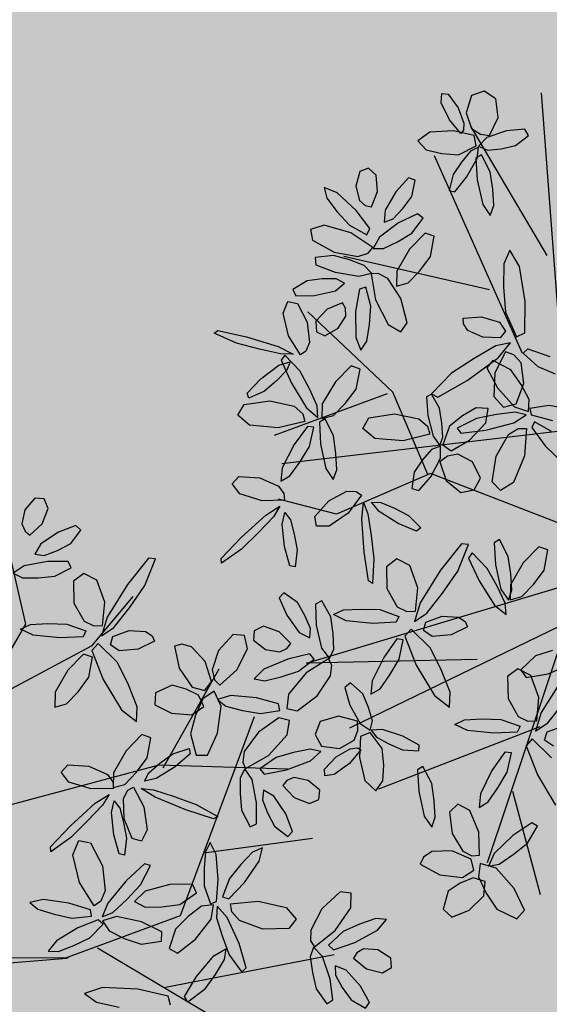
# Model space of a CAD drawing. Extents: x 546297 to 546939, y 6584766 to 6585275.
# Drawn here: x 546474 to 546477, y 6585001 to 6585006 of the extents above; entities that cross this region are included whole.
import ezdxf

# ---------------------------------------------------------------- set-up
doc = ezdxf.new("R2010")
doc.units = 0
doc.header["$MEASUREMENT"] = 0
for name, color, linetype in [('HOONED', 7, 'CONTINUOUS'), ('MURU', 53, 'CONTINUOUS'), ('PUUD', 77, 'CONTINUOUS')]:
    doc.layers.add(name, color=color, linetype=linetype)

# ---------------------------------------------------------------- blocks, each defined once
blk = doc.blocks.new('PUU')
at = {"layer": 'PUUD', "linetype": 'Continuous'}
for p, q in [((0.5944, 2.4502), (0.5433, 2.3907)), ((0.6421, 2.4463), (0.5944, 2.4502)), ((0.6627, 2.397), (0.6421, 2.4463)), ((0.5433, 2.3907), (0.528, 2.3179)), ((0.6313, 2.3182), (0.6627, 2.397)), ((0.528, 2.3179), (0.5436, 2.2813)), ((0.5436, 2.2813), (0.5691, 2.2608)), ((0.5691, 2.2608), (0.6313, 2.3182)), ((0.7154, 2.2758), (0.6244, 2.2154)), ((0.8051, 2.3107), (0.7154, 2.2758)), ((0.778, 2.2182), (0.8309, 2.2857)), ((0.8309, 2.2857), (0.8051, 2.3107)), ((0.6244, 2.2154), (0.5939, 2.1621)), ((0.6427, 2.1561), (0.7099, 2.1824)), ((0.7099, 2.1824), (0.778, 2.2182)), ((-1.3164, 2.1301), (-1.3815, 2.1079)), ((-1.2563, 2.0919), (-1.3164, 2.1301)), ((0.6585, 2.1261), (0.5385, 2.1036)), ((0.5939, 2.1621), (0.6427, 2.1561)), ((0.7659, 2.1254), (0.6585, 2.1261)), ((0.7813, 2.0925), (0.7659, 2.1254)), ((1.1769, 2.1417), (1.0697, 2.0068)), ((1.1591, 2.0016), (1.2141, 2.1381)), ((1.2141, 2.1381), (1.1769, 2.1417)), ((-1.5363, 2.0711), (-1.5334, 2.1191)), ((-1.5334, 2.1191), (-1.5002, 2.1152)), ((-1.5002, 2.1152), (-1.4492, 2.0446)), ((-1.3815, 2.1079), (-1.4089, 2.0201)), ((-1.2448, 1.9956), (-1.2563, 2.0919)), ((0.5385, 2.1036), (0.4836, 2.0652)), ((0.6971, 2.0492), (0.7813, 2.0925)), ((-1.4947, 1.9836), (-1.5363, 2.0711)), ((-1.4492, 2.0446), (-1.4206, 1.966)), ((0.4836, 2.0652), (0.5309, 2.0416)), ((0.5309, 2.0416), (0.6114, 2.0412)), ((0.6114, 2.0412), (0.6971, 2.0492)), ((0.8448, 2.0641), (0.7923, 2.0239)), ((0.7923, 2.0239), (0.7949, 1.9121)), ((0.9117, 2.0303), (0.8448, 2.0641)), ((0.9525, 1.9162), (0.9117, 2.0303)), ((-1.4363, 1.9133), (-1.4947, 1.9836)), ((-1.4089, 2.0201), (-1.3804, 1.9385)), ((-1.2881, 1.9038), (-1.2448, 1.9956)), ((1.0697, 2.0068), (0.9654, 1.8397)), ((1.0793, 1.888), (1.1591, 2.0016)), ((-1.5956, 1.9205), (-1.656, 1.8757)), ((-1.4734, 1.9275), (-1.5956, 1.9205)), ((-1.3676, 1.9028), (-1.4734, 1.9275)), ((-1.4229, 1.9304), (-1.4363, 1.9133)), ((-1.4206, 1.966), (-1.4229, 1.9304)), ((-1.3804, 1.9385), (-1.3353, 1.9103)), ((-1.201, 1.9275), (-1.3025, 1.8931)), ((-1.1069, 1.9366), (-1.201, 1.9275)), ((-1.0882, 1.904), (-1.1069, 1.9366)), ((-1.656, 1.8757), (-1.6133, 1.8301)), ((-1.3578, 1.8506), (-1.3676, 1.9028)), ((-1.3025, 1.8931), (-1.3445, 1.8484)), ((-1.3353, 1.9103), (-1.2881, 1.9038)), ((-1.155, 1.8514), (-1.0882, 1.904)), ((0.7949, 1.9121), (0.8466, 1.8194)), ((0.9418, 1.7963), (0.9525, 1.9162)), ((0.999, 1.7868), (1.0793, 1.888)), ((-1.6133, 1.8301), (-1.5339, 1.8118)), ((-1.448, 1.8049), (-1.3578, 1.8506)), ((-1.3863, 1.8223), (-1.4316, 1.7664)), ((-1.3455, 1.843), (-1.3863, 1.8223)), ((-1.3527, 1.7848), (-1.3455, 1.843)), ((-1.3445, 1.8484), (-1.2994, 1.8283)), ((-1.2994, 1.8283), (-1.2288, 1.8352)), ((-1.2288, 1.8352), (-1.155, 1.8514)), ((0.8466, 1.8194), (0.8966, 1.7945)), ((0.9654, 1.8397), (0.9363, 1.7437)), ((-1.5339, 1.8118), (-1.448, 1.8049)), ((-1.4059, 1.6894), (-1.3527, 1.7848)), ((-1.3305, 1.8045), (-1.359, 1.7876)), ((-1.359, 1.7876), (-1.3521, 1.6751)), ((-1.2855, 1.7173), (-1.3305, 1.8045)), ((0.5207, 1.7788), (0.5714, 1.8024)), ((0.5856, 1.7472), (0.5207, 1.7788)), ((0.5714, 1.8024), (0.6613, 1.8069)), ((0.6613, 1.8069), (0.7578, 1.8041)), ((0.7578, 1.8041), (0.8559, 1.7695)), ((0.8559, 1.7695), (0.8418, 1.7392)), ((0.8966, 1.7945), (0.9418, 1.7963)), ((0.9363, 1.7437), (0.999, 1.7868)), ((0.9948, 1.7398), (1.0778, 1.7703)), ((1.0778, 1.7703), (1.162, 1.7662)), ((-1.9546, 1.7184), (-1.9744, 1.6425)), ((-1.91, 1.7357), (-1.9546, 1.7184)), ((-1.8699, 1.7005), (-1.91, 1.7357)), ((-1.4316, 1.7664), (-1.4745, 1.7024)), ((0.7219, 1.733), (0.5856, 1.7472)), ((0.8418, 1.7392), (0.7219, 1.733)), ((0.9816, 1.6972), (0.9948, 1.7398)), ((1.162, 1.7662), (1.1958, 1.7437)), ((1.1958, 1.7437), (1.2085, 1.7164)), ((1.6114, 1.751), (1.5368, 1.6691)), ((1.6694, 1.7455), (1.6114, 1.751)), ((1.6853, 1.6776), (1.6694, 1.7455)), ((-1.8635, 1.6159), (-1.8699, 1.7005)), ((-1.7041, 1.6853), (-1.7694, 1.6146)), ((-1.6699, 1.6742), (-1.7041, 1.6853)), ((-1.6878, 1.5902), (-1.6699, 1.6742)), ((-1.4745, 1.7024), (-1.495, 1.6212)), ((-1.4663, 1.6149), (-1.4059, 1.6894)), ((-1.3521, 1.6751), (-1.3232, 1.5499)), ((-1.2721, 1.6278), (-1.2855, 1.7173)), ((0.9188, 1.7042), (0.8869, 1.6686)), ((0.8869, 1.6686), (0.9448, 1.5198)), ((1.0181, 1.6067), (0.9188, 1.7042)), ((1.0273, 1.6672), (0.9816, 1.6972)), ((1.1238, 1.6757), (1.0273, 1.6672)), ((1.2085, 1.7164), (1.1238, 1.6757)), ((1.3486, 1.7009), (1.3106, 1.6905)), ((1.3106, 1.6905), (1.3347, 1.5779)), ((1.398, 1.6877), (1.3486, 1.7009)), ((1.4676, 1.6123), (1.398, 1.6877)), ((1.5368, 1.6691), (1.5037, 1.5689)), ((1.6313, 1.5691), (1.6853, 1.6776)), ((-2.1364, 1.6357), (-2.1235, 1.5819)), ((-2.0704, 1.6095), (-2.1364, 1.6357)), ((-1.9744, 1.6425), (-1.9563, 1.5703)), ((-1.495, 1.6212), (-1.4663, 1.6149)), ((-1.2668, 1.5434), (-1.2721, 1.6278)), ((0.8444, 1.6505), (0.764, 1.5675)), ((0.8896, 1.634), (0.8444, 1.6505)), ((0.8718, 1.5309), (0.8896, 1.634)), ((-2.1235, 1.5819), (-2.0707, 1.5122)), ((-1.9737, 1.5185), (-2.0704, 1.6095)), ((-1.9563, 1.5703), (-1.9262, 1.5442)), ((-1.8943, 1.537), (-1.8635, 1.6159)), ((-1.7694, 1.6146), (-1.8247, 1.5204)), ((-1.7334, 1.5282), (-1.6878, 1.5902)), ((0.764, 1.5675), (0.6982, 1.4544)), ((1.075, 1.4917), (1.0181, 1.6067)), ((1.3347, 1.5779), (1.4009, 1.4806)), ((1.5007, 1.5098), (1.4676, 1.6123)), ((1.5037, 1.5689), (1.5159, 1.5184)), ((1.5435, 1.4901), (1.6313, 1.5691)), ((-1.9034, 1.4256), (-1.9737, 1.5185)), ((-1.9262, 1.5442), (-1.8943, 1.537)), ((-1.8247, 1.5204), (-1.8287, 1.4592)), ((-1.7823, 1.4751), (-1.7334, 1.5282)), ((-1.3232, 1.5499), (-1.2848, 1.4933)), ((-1.2848, 1.4933), (-1.2668, 1.5434)), ((0.8165, 1.4572), (0.8718, 1.5309)), ((0.9448, 1.5198), (1.0384, 1.3636)), ((1.5159, 1.5184), (1.5435, 1.4901)), ((-2.0707, 1.5122), (-2.0079, 1.4428)), ((-1.8287, 1.4592), (-1.7823, 1.4751)), ((-1.6581, 1.5015), (-1.7549, 1.4551)), ((-1.6865, 1.4029), (-1.6298, 1.4787)), ((-1.6298, 1.4787), (-1.6581, 1.5015)), ((1.1186, 1.3802), (1.075, 1.4917)), ((1.2989, 1.4906), (1.213, 1.4506)), ((1.3703, 1.4708), (1.2989, 1.4906)), ((1.4339, 1.4388), (1.3703, 1.4708)), ((1.4009, 1.4806), (1.4671, 1.4625)), ((1.4671, 1.4625), (1.5007, 1.5098)), ((-2.1364, 1.4434), (-2.2076, 1.4218)), ((-2.2076, 1.4218), (-2.1974, 1.3666)), ((-2.0004, 1.403), (-2.1364, 1.4434)), ((-2.0079, 1.4428), (-1.9188, 1.3942)), ((-1.9188, 1.3942), (-1.9034, 1.4256)), ((-1.7549, 1.4551), (-1.8529, 1.3822)), ((0.6982, 1.4544), (0.6969, 1.3785)), ((0.7563, 1.3948), (0.8165, 1.4572)), ((1.213, 1.4506), (1.2106, 1.3893)), ((1.4559, 1.4211), (1.4189, 1.3362)), ((1.4609, 1.3807), (1.4339, 1.4388)), ((1.5144, 1.4595), (1.4559, 1.4211)), ((1.5496, 1.3826), (1.5144, 1.4595)), ((1.5998, 1.4375), (1.5317, 1.4175)), ((1.5317, 1.4175), (1.575, 1.383)), ((1.732, 1.4255), (1.5998, 1.4375)), ((1.8447, 1.3956), (1.732, 1.4255)), ((-2.1974, 1.3666), (-2.0852, 1.3042)), ((-1.8877, 1.3279), (-2.0004, 1.403)), ((-1.8529, 1.3822), (-1.8854, 1.3237)), ((-1.76, 1.3581), (-1.6865, 1.4029)), ((-1.6187, 1.4024), (-1.6991, 1.3194)), ((-1.5735, 1.3859), (-1.6187, 1.4024)), ((-1.5913, 1.2828), (-1.5735, 1.3859)), ((0.6969, 1.3785), (0.7563, 1.3948)), ((1.1155, 1.3045), (1.1186, 1.3802)), ((1.2106, 1.3893), (1.2954, 1.3463)), ((1.4005, 1.3376), (1.4609, 1.3807)), ((1.5307, 1.2444), (1.5496, 1.3826)), ((1.575, 1.383), (1.6595, 1.3608)), ((1.8519, 1.3614), (1.8447, 1.3956)), ((-1.9114, 1.2992), (-1.8877, 1.3279)), ((-1.8854, 1.3237), (-1.8326, 1.3232)), ((-1.8326, 1.3232), (-1.76, 1.3581)), ((-1.6991, 1.3194), (-1.7649, 1.2064)), ((-1.1837, 1.3141), (-1.2149, 1.245)), ((-1.1343, 1.2305), (-1.1837, 1.3141)), ((1.0384, 1.3636), (1.1155, 1.3045)), ((1.2954, 1.3463), (1.4005, 1.3376)), ((1.4189, 1.3362), (1.3928, 1.2415)), ((1.6595, 1.3608), (1.7517, 1.3448)), ((1.8465, 1.3235), (1.7414, 1.25)), ((1.7517, 1.3448), (1.8519, 1.3614)), ((1.9006, 1.3085), (1.8465, 1.3235)), ((-2.0895, 1.2876), (-2.1835, 1.2766)), ((-2.1835, 1.2766), (-2.1806, 1.2404)), ((-2.0064, 1.2651), (-2.0895, 1.2876)), ((-2.0852, 1.3042), (-1.9643, 1.2828)), ((-1.9311, 1.2365), (-2.0064, 1.2651)), ((-1.9643, 1.2828), (-1.9114, 1.2992)), ((-1.6466, 1.2091), (-1.5913, 1.2828)), ((1.8889, 1.235), (1.9006, 1.3085)), ((-2.1806, 1.2404), (-2.0803, 1.2021)), ((-1.8951, 1.1977), (-1.9311, 1.2365)), ((-1.2149, 1.245), (-1.216, 1.1253)), ((-1.1058, 1.0507), (-1.1343, 1.2305)), ((1.1434, 1.237), (1.063, 1.154)), ((1.1886, 1.2205), (1.1434, 1.237)), ((1.1708, 1.1174), (1.1886, 1.2205)), ((1.3928, 1.2415), (1.4226, 1.1311)), ((1.481, 1.1311), (1.5307, 1.2444)), ((1.7414, 1.25), (1.6691, 1.1506)), ((1.793, 1.1304), (1.8889, 1.235)), ((-2.1481, 1.1673), (-2.2245, 1.1577)), ((-2.076, 1.1684), (-2.1481, 1.1673)), ((-2.0803, 1.2021), (-1.9599, 1.1811)), ((-2.0324, 1.1457), (-2.076, 1.1684)), ((-1.9599, 1.1811), (-1.8951, 1.1977)), ((-1.8595, 1.1958), (-1.8966, 1.1932)), ((-1.8966, 1.1932), (-1.8736, 1.0598)), ((-1.8112, 1.1687), (-1.8595, 1.1958)), ((-1.7435, 1.0662), (-1.8112, 1.1687)), ((-1.7649, 1.2064), (-1.7662, 1.1305)), ((-1.7067, 1.1468), (-1.6466, 1.2091)), ((1.3023, 1.1376), (1.3855, 1.1657)), ((1.3855, 1.1657), (1.3916, 1.1384)), ((2.0076, 1.1627), (1.9219, 1.1458)), ((2.0617, 1.1507), (2.0076, 1.1627)), ((-2.2245, 1.1577), (-2.2977, 1.113)), ((-2.2977, 1.113), (-2.2823, 1.0805)), ((-2.0797, 1.1065), (-2.0324, 1.1457)), ((-1.9566, 1.1146), (-1.9757, 0.9997)), ((-1.9233, 1.1251), (-1.9566, 1.1146)), ((-1.8972, 1.0269), (-1.9233, 1.1251)), ((-1.7662, 1.1305), (-1.7067, 1.1468)), ((-1.216, 1.1253), (-1.2062, 0.9974)), ((1.063, 1.154), (0.9972, 1.0409)), ((1.1155, 1.0437), (1.1708, 1.1174)), ((1.2364, 1.0895), (1.3023, 1.1376)), ((1.3916, 1.1384), (1.3148, 1.0722)), ((1.4226, 1.1311), (1.481, 1.1311)), ((1.6691, 1.1506), (1.6607, 1.096)), ((1.676, 1.0621), (1.793, 1.1304)), ((1.832, 1.1198), (1.7492, 1.061)), ((1.9219, 1.1458), (1.832, 1.1198)), ((2.0092, 1.1029), (2.0617, 1.1507)), ((-2.2823, 1.0805), (-2.1861, 1.0818)), ((-2.1861, 1.0818), (-2.0797, 1.1065)), ((-1.7115, 0.9419), (-1.7435, 1.0662)), ((0.7299, 1.0438), (0.7635, 1.0814)), ((0.7635, 1.0814), (0.8717, 1.075)), ((0.8717, 1.075), (0.9663, 1.0329)), ((1.1787, 1.0399), (1.2364, 1.0895)), ((1.3148, 1.0722), (1.2166, 1.0109)), ((1.6713, 1.0619), (1.6476, 1.0146)), ((1.6607, 1.096), (1.676, 1.0621)), ((1.7096, 1.007), (1.6713, 1.0619)), ((1.885, 1.0558), (2.0092, 1.1029)), ((-2.3477, 0.9909), (-2.3237, 1.0507)), ((-2.3237, 1.0507), (-2.2743, 1.0409)), ((-2.2743, 1.0409), (-2.2246, 0.9447)), ((-2.1222, 1.0126), (-2.1792, 0.9498)), ((-2.0438, 1.0446), (-2.1222, 1.0126)), ((-2.0271, 1.0165), (-2.0438, 1.0446)), ((-2.0253, 0.9766), (-2.0271, 1.0165)), ((-1.9044, 0.9336), (-1.8972, 1.0269)), ((-1.8736, 1.0598), (-1.8092, 0.9333)), ((-1.1076, 0.891), (-1.1058, 1.0507)), ((0.7691, 0.9927), (0.7299, 1.0438)), ((0.9663, 1.0329), (0.9952, 0.9947)), ((0.9972, 1.0409), (0.9959, 0.965)), ((1.0553, 0.9813), (1.1155, 1.0437)), ((1.1571, 0.9981), (1.1787, 1.0399)), ((1.2166, 1.0109), (1.1571, 0.9981)), ((1.6476, 1.0146), (1.6472, 0.9341)), ((1.7492, 1.061), (1.7707, 1.0334)), ((1.7707, 1.0334), (1.885, 1.0558)), ((1.924, 1.0175), (1.8873, 1.0019)), ((1.9968, 1.0021), (1.924, 1.0175)), ((-2.3194, 0.8748), (-2.3477, 0.9909)), ((-2.0652, 0.9138), (-2.0253, 0.9766)), ((-1.9757, 0.9997), (-1.9752, 0.8669)), ((-1.4238, 0.9667), (-1.3301, 0.9728)), ((-1.4222, 0.9367), (-1.4238, 0.9667)), ((-1.3301, 0.9728), (-1.2373, 0.9447)), ((-1.2062, 0.9974), (-1.1505, 0.8698)), ((0.8834, 0.9579), (0.7691, 0.9927)), ((0.998, 0.9611), (0.8834, 0.9579)), ((0.9952, 0.9947), (0.998, 0.9611)), ((0.9959, 0.965), (1.0553, 0.9813)), ((1.0715, 0.9509), (1.1006, 0.9678)), ((1.1006, 0.9678), (1.1529, 0.8657)), ((1.139, 0.961), (1.2022, 0.9542)), ((1.2108, 0.9154), (1.139, 0.961)), ((1.7322, 0.8869), (1.7096, 1.007)), ((1.8873, 1.0019), (1.8668, 0.9763)), ((1.8668, 0.9763), (1.9243, 0.9141)), ((2.0563, 0.951), (1.9968, 1.0021)), ((-2.2246, 0.9447), (-2.2126, 0.8418)), ((-2.1792, 0.9498), (-2.1771, 0.8964)), ((-2.1339, 0.876), (-2.0652, 0.9138)), ((-1.9186, 0.8474), (-1.9044, 0.9336)), ((-1.8092, 0.9333), (-1.7445, 0.8965)), ((-1.7445, 0.8965), (-1.7115, 0.9419)), ((-1.3992, 0.9031), (-1.4222, 0.9367)), ((-1.2373, 0.9447), (-1.2062, 0.8998)), ((0.9032, 0.8842), (0.9753, 0.9294)), ((0.9753, 0.9294), (0.942, 0.8753)), ((1.0494, 0.9083), (1.0715, 0.9509)), ((1.2022, 0.9542), (1.3089, 0.9198)), ((1.3694, 0.8508), (1.2108, 0.9154)), ((1.3089, 0.9198), (1.4222, 0.8783)), ((1.6472, 0.9341), (1.6552, 0.8483)), ((1.7681, 0.9515), (1.7621, 0.9028)), ((1.8214, 0.921), (1.7681, 0.9515)), ((1.8819, 0.83), (1.8214, 0.921)), ((1.9243, 0.9141), (2.0031, 0.8827)), ((2.0524, 0.9034), (2.0563, 0.951)), ((-2.7022, 0.8888), (-2.6822, 0.9029)), ((-2.5866, 0.838), (-2.7022, 0.8888)), ((-2.6822, 0.9029), (-2.5364, 0.8702)), ((-2.5364, 0.8702), (-2.3727, 0.8202)), ((-2.2582, 0.7779), (-2.3194, 0.8748)), ((-2.1771, 0.8964), (-2.1339, 0.876)), ((-1.9752, 0.8669), (-1.9488, 0.801)), ((-1.3226, 0.8679), (-1.3992, 0.9031)), ((-1.2343, 0.8652), (-1.3226, 0.8679)), ((-1.2062, 0.8998), (-1.2343, 0.8652)), ((-1.1505, 0.8698), (-1.1076, 0.891)), ((0.7767, 0.7689), (0.9032, 0.8842)), ((0.942, 0.8753), (0.8651, 0.7938)), ((0.987, 0.8379), (1.001, 0.8971)), ((1.001, 0.8971), (1.0295, 0.8596)), ((1.0295, 0.8596), (1.0494, 0.7862)), ((1.0521, 0.8048), (1.0494, 0.9083)), ((1.1529, 0.8657), (1.1705, 0.7476)), ((1.4222, 0.8783), (1.5328, 0.8173)), ((1.7314, 0.7796), (1.7322, 0.8869)), ((1.7621, 0.9028), (1.7884, 0.8356)), ((2.0031, 0.8827), (2.0524, 0.9034)), ((-2.4699, 0.8069), (-2.5866, 0.838)), ((-2.3727, 0.8202), (-2.297, 0.7813)), ((-2.2126, 0.8418), (-2.2307, 0.7974)), ((-1.9488, 0.801), (-1.9186, 0.8474)), ((-1.2557, 0.8232), (-1.368, 0.7593)), ((-1.1814, 0.8398), (-1.2557, 0.8232)), ((-1.2443, 0.7616), (-1.1814, 0.8398)), ((-1.1166, 0.7858), (-1.0921, 0.8086)), ((-1.0921, 0.8086), (-0.9786, 0.7696)), ((1.0001, 0.7229), (0.987, 0.8379)), ((1.5116, 0.805), (1.3694, 0.8508)), ((1.5328, 0.8173), (1.5116, 0.805)), ((1.6552, 0.8483), (1.6985, 0.7642)), ((1.7884, 0.8356), (1.8242, 0.7674)), ((1.9168, 0.7404), (1.8819, 0.83)), ((-2.3606, 0.7823), (-2.4699, 0.8069)), ((-2.297, 0.7813), (-2.3606, 0.7823)), ((-2.3388, 0.776), (-2.3578, 0.75)), ((-2.262, 0.6957), (-2.3388, 0.776)), ((-2.2307, 0.7974), (-2.2582, 0.7779)), ((-1.368, 0.7593), (-1.4845, 0.6837)), ((-1.4035, 0.6455), (-1.2443, 0.7616)), ((-1.2062, 0.793), (-1.2609, 0.6858)), ((-1.1636, 0.7778), (-1.2062, 0.793)), ((-1.1265, 0.736), (-1.1636, 0.7778)), ((-1.0385, 0.717), (-1.1166, 0.7858)), ((0.6742, 0.6601), (0.7767, 0.7689)), ((0.8651, 0.7938), (0.7788, 0.7093)), ((1.0494, 0.7862), (1.0645, 0.706)), ((1.0929, 0.7044), (1.0521, 0.8048)), ((1.6985, 0.7642), (1.7314, 0.7796)), ((1.8242, 0.7674), (1.8918, 0.7145)), ((-2.462, 0.6546), (-2.3698, 0.7245)), ((-2.3698, 0.7245), (-2.3117, 0.7426)), ((-2.3578, 0.75), (-2.3051, 0.632)), ((-2.3117, 0.7426), (-2.3295, 0.699)), ((-1.998, 0.7209), (-2.0796, 0.639)), ((-1.953, 0.7038), (-1.998, 0.7209)), ((-1.2719, 0.749), (-1.3016, 0.711)), ((-1.3016, 0.711), (-1.2475, 0.6089)), ((-1.1794, 0.7001), (-1.2719, 0.749)), ((-1.1132, 0.6307), (-1.1265, 0.736)), ((-0.95, 0.6784), (-1.0385, 0.717)), ((0.7788, 0.7093), (0.6762, 0.6357)), ((1.0268, 0.625), (1.0001, 0.7229)), ((1.1705, 0.7476), (1.1413, 0.6902)), ((1.8918, 0.7145), (1.9168, 0.7404)), ((-2.3295, 0.699), (-2.3824, 0.6445)), ((-2.213, 0.6039), (-2.262, 0.6957)), ((-1.9723, 0.6009), (-1.953, 0.7038)), ((-1.4845, 0.6837), (-1.5864, 0.5776)), ((-1.2609, 0.6858), (-1.2657, 0.5647)), ((-1.1264, 0.6248), (-1.1794, 0.7001)), ((0.6762, 0.6357), (0.6742, 0.6601)), ((0.7894, 0.6203), (0.8194, 0.6939)), ((0.8194, 0.6939), (0.8805, 0.6817)), ((0.8805, 0.6817), (0.9414, 0.5629)), ((1.0645, 0.706), (1.054, 0.6188)), ((1.1413, 0.6902), (1.0929, 0.7044)), ((1.4945, 0.6825), (1.4696, 0.6355)), ((1.5245, 0.6211), (1.4945, 0.6825)), ((-2.5326, 0.5818), (-2.462, 0.6546)), ((-2.3824, 0.6445), (-2.4437, 0.5906)), ((-2.3051, 0.632), (-2.2273, 0.5065)), ((-2.0796, 0.639), (-2.1469, 0.5269)), ((-1.5533, 0.5604), (-1.4035, 0.6455)), ((-1.2475, 0.6089), (-1.1603, 0.5114)), ((-1.1525, 0.526), (-1.1132, 0.6307)), ((-1.0857, 0.5483), (-1.1264, 0.6248)), ((0.8237, 0.4772), (0.7894, 0.6203)), ((1.054, 0.6188), (1.0268, 0.625)), ((1.4696, 0.6355), (1.4628, 0.5513)), ((1.5351, 0.493), (1.5245, 0.6211)), ((1.7119, 0.6344), (1.6518, 0.5711)), ((1.7619, 0.6563), (1.7119, 0.6344)), ((1.745, 0.5881), (1.7619, 0.6563)), ((-2.524, 0.5551), (-2.5326, 0.5818)), ((-2.4437, 0.5906), (-2.524, 0.5551)), ((-2.1734, 0.5154), (-2.213, 0.6039)), ((-2.0286, 0.528), (-1.9723, 0.6009)), ((-1.5869, 0.5767), (-1.6121, 0.5616)), ((-1.6121, 0.5616), (-1.6047, 0.466)), ((-1.5459, 0.5037), (-1.5869, 0.5767)), ((-1.5864, 0.5776), (-1.5533, 0.5604)), ((-1.2657, 0.5647), (-1.2163, 0.5084)), ((0.9414, 0.5629), (0.9557, 0.4361)), ((1.1571, 0.5744), (1.0624, 0.4865)), ((1.1366, 0.4662), (1.1879, 0.5648)), ((1.1879, 0.5648), (1.1571, 0.5744)), ((1.6518, 0.5711), (1.5931, 0.4982)), ((1.6699, 0.4786), (1.745, 0.5881)), ((-2.5797, 0.4688), (-2.5485, 0.5227)), ((-2.5485, 0.5227), (-2.4164, 0.5421)), ((-2.4164, 0.5421), (-2.2917, 0.5147)), ((-2.2917, 0.5147), (-2.2473, 0.4757)), ((-2.2273, 0.5065), (-2.1691, 0.4569)), ((-2.1691, 0.4569), (-2.1734, 0.5154)), ((-2.1469, 0.5269), (-2.1492, 0.451)), ((-2.0896, 0.4665), (-2.0286, 0.528)), ((-1.3573, 0.5064), (-1.4276, 0.4651)), ((-1.295, 0.5027), (-1.3573, 0.5064)), ((-1.2163, 0.5084), (-1.1525, 0.526)), ((-1.1603, 0.5114), (-1.0885, 0.4867)), ((-1.0885, 0.4867), (-1.0857, 0.5483)), ((-0.985, 0.5179), (-1.0817, 0.502)), ((-0.8957, 0.5029), (-0.985, 0.5179)), ((1.4628, 0.5513), (1.4631, 0.4607)), ((-2.5197, 0.4166), (-2.5797, 0.4688)), ((-2.2473, 0.4757), (-2.2356, 0.4357)), ((-2.1492, 0.451), (-2.0896, 0.4665)), ((-1.9081, 0.4538), (-1.7763, 0.475)), ((-1.7763, 0.475), (-1.6513, 0.4494)), ((-1.6047, 0.466), (-1.5778, 0.3601)), ((-1.5332, 0.4277), (-1.5459, 0.5037)), ((-1.4276, 0.4651), (-1.4947, 0.4111)), ((-1.2534, 0.4711), (-1.3556, 0.4514)), ((-1.3081, 0.4286), (-1.295, 0.5027)), ((-1.1572, 0.4827), (-1.2534, 0.4711)), ((-1.1646, 0.4286), (-1.1, 0.4695)), ((-1.1, 0.4695), (-1.1572, 0.4827)), ((-1.0817, 0.502), (-1.0745, 0.4696)), ((-1.0745, 0.4696), (-0.9654, 0.4415)), ((0.8989, 0.3575), (0.8237, 0.4772)), ((1.0624, 0.4865), (0.9686, 0.3725)), ((1.0654, 0.3902), (1.1366, 0.4662)), ((1.287, 0.4673), (1.1605, 0.4338)), ((1.4025, 0.4692), (1.287, 0.4673)), ((1.4229, 0.4256), (1.4025, 0.4692)), ((1.4631, 0.4607), (1.4952, 0.3681)), ((1.5258, 0.3807), (1.5351, 0.493)), ((1.5931, 0.4982), (1.5576, 0.4035)), ((1.5896, 0.3943), (1.6699, 0.4786)), ((-2.3731, 0.403), (-2.5197, 0.4166)), ((-2.2356, 0.4357), (-2.3731, 0.403)), ((-2.2229, 0.4108), (-2.2916, 0.3168)), ((-2.1899, 0.4058), (-2.2229, 0.4108)), ((-2.2129, 0.3073), (-2.1899, 0.4058)), ((-2.1327, 0.449), (-2.1614, 0.4325)), ((-2.1614, 0.4325), (-2.156, 0.32)), ((-2.0888, 0.3613), (-2.1327, 0.449)), ((-1.9386, 0.3994), (-1.9081, 0.4538)), ((-1.6513, 0.4494), (-1.6063, 0.4109)), ((-1.6063, 0.4109), (-1.5941, 0.3711)), ((-1.5275, 0.356), (-1.5332, 0.4277)), ((-1.4947, 0.4111), (-1.5288, 0.3158)), ((-1.3556, 0.4514), (-1.4551, 0.4018)), ((-1.392, 0.3394), (-1.3081, 0.4286)), ((-1.3075, 0.3914), (-1.1646, 0.4286)), ((-1.0573, 0.4345), (-1.0719, 0.4045)), ((-1.0719, 0.4045), (-1.0024, 0.3111)), ((-0.9701, 0.3835), (-1.0573, 0.4345)), ((0.9557, 0.4361), (0.933, 0.3814)), ((1.1605, 0.4338), (1.106, 0.381)), ((1.3374, 0.3652), (1.4229, 0.4256)), ((2.1617, 0.4299), (2.0677, 0.3425)), ((2.2173, 0.4226), (2.1617, 0.4299)), ((2.2159, 0.3482), (2.2173, 0.4226)), ((-2.0768, 0.2716), (-2.0888, 0.3613)), ((-1.8778, 0.3481), (-1.9386, 0.3994)), ((-1.5941, 0.3711), (-1.7311, 0.3365)), ((-1.5778, 0.3601), (-1.543, 0.3129)), ((-1.543, 0.3129), (-1.5275, 0.356)), ((-1.4551, 0.4018), (-1.4358, 0.376)), ((-1.4358, 0.376), (-1.3075, 0.3914)), ((-1.2546, 0.2585), (-1.1916, 0.3695)), ((-1.1916, 0.3695), (-1.1411, 0.4004)), ((-1.1411, 0.4004), (-1.0994, 0.3997)), ((-1.0994, 0.3997), (-1.1089, 0.2587)), ((0.6369, 0.3912), (0.5682, 0.3761)), ((0.5682, 0.3761), (0.61, 0.341)), ((0.7683, 0.3722), (0.6369, 0.3912)), ((0.8795, 0.3374), (0.7683, 0.3722)), ((0.933, 0.3814), (0.8989, 0.3575)), ((0.9686, 0.3725), (0.9404, 0.3014)), ((0.9944, 0.3243), (1.0654, 0.3902)), ((1.106, 0.381), (1.1596, 0.3505)), ((1.2462, 0.3522), (1.3374, 0.3652)), ((1.4502, 0.3563), (1.3817, 0.3033)), ((1.5113, 0.364), (1.4502, 0.3563)), ((1.4952, 0.3681), (1.5258, 0.3807)), ((1.4992, 0.289), (1.5113, 0.364)), ((1.5302, 0.3556), (1.5269, 0.297)), ((1.5816, 0.2988), (1.5302, 0.3556)), ((1.5576, 0.4035), (1.5896, 0.3943)), ((1.5989, 0.368), (1.7396, 0.3825)), ((1.6053, 0.3268), (1.5989, 0.368)), ((1.7396, 0.3825), (1.8831, 0.35)), ((-2.2916, 0.3168), (-2.3519, 0.1985)), ((-2.2616, 0.2274), (-2.2129, 0.3073)), ((-2.156, 0.32), (-2.1289, 0.1944)), ((-1.7311, 0.3365), (-1.8778, 0.3481)), ((-1.5399, 0.3083), (-1.5866, 0.2919)), ((-1.5397, 0.247), (-1.5399, 0.3083)), ((-1.5288, 0.3158), (-1.4858, 0.2846)), ((-1.4858, 0.2846), (-1.392, 0.3394)), ((-1.0024, 0.3111), (-0.9072, 0.2185)), ((0.61, 0.341), (0.6934, 0.315)), ((0.6934, 0.315), (0.7847, 0.2946)), ((0.7847, 0.2946), (0.8853, 0.3046)), ((0.8853, 0.3046), (0.8795, 0.3374)), ((0.9404, 0.3014), (0.9944, 0.3243)), ((1.1596, 0.3505), (1.2462, 0.3522)), ((1.3817, 0.3033), (1.3164, 0.2383)), ((1.6444, 0.2823), (1.6053, 0.3268)), ((1.8831, 0.35), (1.9359, 0.2905)), ((2.0677, 0.3425), (2.0099, 0.2341)), ((2.1354, 0.2313), (2.2159, 0.3482)), ((-2.0726, 0.1872), (-2.0768, 0.2716)), ((-1.5866, 0.2919), (-1.633, 0.2383)), ((-1.5041, 0.257), (-1.5429, 0.2293)), ((-1.452, 0.2675), (-1.5041, 0.257)), ((-1.3752, 0.2279), (-1.452, 0.2675)), ((-1.2751, 0.1266), (-1.2546, 0.2585)), ((-1.1089, 0.2587), (-1.1653, 0.1227)), ((0.9198, 0.2863), (0.815, 0.2449)), ((0.8758, 0.1946), (0.9448, 0.2644)), ((0.9448, 0.2644), (0.9198, 0.2863)), ((1.0139, 0.3029), (0.9413, 0.2807)), ((0.9413, 0.2807), (0.9752, 0.2292)), ((1.1417, 0.2753), (1.0139, 0.3029)), ((1.2455, 0.2245), (1.1417, 0.2753)), ((1.4179, 0.1866), (1.4992, 0.289)), ((1.5269, 0.297), (1.5547, 0.2041)), ((1.6424, 0.1643), (1.5816, 0.2988)), ((1.7644, 0.239), (1.6444, 0.2823)), ((1.9359, 0.2905), (1.8979, 0.2411)), ((2.261, 0.2644), (2.1756, 0.2262)), ((2.3435, 0.293), (2.261, 0.2644)), ((2.3987, 0.2886), (2.3435, 0.293)), ((2.3534, 0.234), (2.3987, 0.2886)), ((-2.313, 0.1568), (-2.2616, 0.2274)), ((-1.633, 0.2383), (-1.6755, 0.1758)), ((-1.5898, 0.1522), (-1.5397, 0.247)), ((-1.5429, 0.2293), (-1.5112, 0.1329)), ((-1.3347, 0.1454), (-1.3752, 0.2279)), ((0.815, 0.2449), (0.7049, 0.1787)), ((0.9752, 0.2292), (1.053, 0.1913)), ((1.2438, 0.1763), (1.2455, 0.2245)), ((1.3164, 0.2383), (1.284, 0.1388)), ((1.5547, 0.2041), (1.5914, 0.1067)), ((1.8979, 0.2411), (1.7644, 0.239)), ((2.0099, 0.2341), (2.0092, 0.1788)), ((2.0291, 0.1474), (2.1354, 0.2313)), ((2.1756, 0.2262), (2.1017, 0.1564)), ((2.2369, 0.1702), (2.3534, 0.234)), ((-2.6086, 0.1161), (-2.5748, 0.1534)), ((-2.5748, 0.1534), (-2.4667, 0.1465)), ((-2.3519, 0.1985), (-2.3597, 0.1286)), ((-2.3597, 0.1286), (-2.313, 0.1568)), ((-2.1289, 0.1944), (-2.0912, 0.1373)), ((-2.0912, 0.1373), (-2.0726, 0.1872)), ((-1.6755, 0.1758), (-1.6879, 0.0917)), ((-1.6519, 0.0809), (-1.5898, 0.1522)), ((0.7049, 0.1787), (0.663, 0.1247)), ((0.7162, 0.1231), (0.7947, 0.1542)), ((0.7947, 0.1542), (0.8758, 0.1946)), ((1.053, 0.1913), (1.1402, 0.1615)), ((1.1402, 0.1615), (1.2438, 0.1763)), ((1.3264, 0.116), (1.4179, 0.1866)), ((1.6793, 0.0404), (1.6424, 0.1643)), ((2.0092, 0.1788), (2.0291, 0.1474)), ((2.1017, 0.1564), (2.1268, 0.1321)), ((2.1268, 0.1321), (2.2369, 0.1702)), ((-2.5697, 0.0647), (-2.6086, 0.1161)), ((-2.4667, 0.1465), (-2.3723, 0.1039)), ((-2.3723, 0.1039), (-2.3435, 0.0655)), ((-1.5112, 0.1329), (-1.4366, 0.0708)), ((-1.3667, 0.0844), (-1.3347, 0.1454)), ((-1.2328, 0.0808), (-1.2751, 0.1266)), ((-1.1653, 0.1227), (-1.2328, 0.0808)), ((0.663, 0.1247), (0.7162, 0.1231)), ((1.284, 0.1388), (1.3264, 0.116)), ((1.4244, -0.004), (1.5121, 0.1012)), ((1.5121, 0.1012), (1.5746, 0.1374)), ((1.5746, 0.1374), (1.566, 0.0822)), ((1.5914, 0.1067), (1.6571, 0.0171)), ((2.0244, 0.1465), (2.0075, 0.0964)), ((2.07, 0.0975), (2.0244, 0.1465)), ((2.2467, 0.1171), (2.23, 0.0889)), ((2.2808, 0.1376), (2.2467, 0.1171)), ((2.355, 0.1325), (2.2808, 0.1376)), ((2.4211, 0.0901), (2.355, 0.1325)), ((-2.4556, 0.0293), (-2.5697, 0.0647)), ((-2.3435, 0.0655), (-2.341, 0.0319)), ((-2.1133, 0.0292), (-2.0217, 0.0776)), ((-2.0217, 0.0776), (-1.9737, 0.0767)), ((-1.9456, 0.0581), (-2.0139, -0.034)), ((-1.9737, 0.0767), (-1.9456, 0.0581)), ((-1.6879, 0.0917), (-1.6519, 0.0809)), ((-1.4366, 0.0708), (-1.3667, 0.0844)), ((-0.0963, 0.0169), (0.7575, 0.0904)), ((-0.077, 0.09), (0.7666, 0.0928)), ((1.566, 0.0822), (1.5196, 0.005)), ((2.0075, 0.0964), (2.0183, 0.0166)), ((2.109, -0.0183), (2.07, 0.0975)), ((2.1356, 0.0507), (2.1365, 0.0016)), ((2.1926, 0.0279), (2.1356, 0.0507)), ((2.23, 0.0889), (2.2954, 0.0353)), ((2.4238, 0.0424), (2.4211, 0.0901)), ((-2.341, 0.0319), (-2.4556, 0.0293)), ((-2.4362, -0.0445), (-2.3639, 0.0003)), ((-2.3639, 0.0003), (-2.3974, -0.0536)), ((-2.1851, -0.0519), (-2.1133, 0.0292)), ((-1.9437, -0.0639), (-1.9348, 0.0207)), ((-1.9348, 0.0207), (-1.9128, -0.039)), ((-1.8935, 0.0209), (-1.8464, 0.0201)), ((-1.8556, -0.0267), (-1.8935, 0.0209)), ((-1.8464, 0.0201), (-1.7764, -0.0096)), ((1.5196, 0.005), (1.4634, -0.0735)), ((1.6571, 0.0171), (1.6793, 0.0404)), ((2.0183, 0.0166), (2.0382, -0.0672)), ((2.1365, 0.0016), (2.1718, -0.0613)), ((2.2651, -0.0539), (2.1926, 0.0279)), ((2.2954, 0.0353), (2.3778, 0.0151)), ((2.3778, 0.0151), (2.4238, 0.0424)), ((-2.5633, -0.1592), (-2.4362, -0.0445)), ((-2.3526, -0.0913), (-2.3383, -0.0321)), ((-2.3383, -0.0321), (-2.31, -0.0698)), ((-2.0139, -0.034), (-2.1119, -0.1023)), ((-1.9128, -0.039), (-1.8962, -0.1498)), ((-1.7571, -0.0875), (-1.8556, -0.0267)), ((-1.7764, -0.0096), (-1.704, -0.0472)), ((-1.704, -0.0472), (-1.6419, -0.1093)), ((1.3627, -0.107), (1.4244, -0.004)), ((2.1231, -0.1247), (2.109, -0.0183)), ((-2.3974, -0.0536), (-2.4748, -0.1347)), ((-2.3402, -0.2063), (-2.3526, -0.0913)), ((-2.31, -0.0698), (-2.2905, -0.1433)), ((-2.1764, -0.1015), (-2.1851, -0.0519)), ((-1.9312, -0.2347), (-1.9437, -0.0639)), ((-1.6637, -0.127), (-1.7571, -0.0875)), ((0.9413, -0.0607), (0.8492, -0.0918)), ((0.8492, -0.0918), (0.9103, -0.1366)), ((1.1231, -0.0702), (0.9413, -0.0607)), ((1.2789, -0.105), (1.1231, -0.0702)), ((1.4634, -0.0735), (1.38, -0.1357)), ((2.0382, -0.0672), (2.0927, -0.1445)), ((2.1718, -0.0613), (2.2167, -0.1239)), ((2.3121, -0.1378), (2.2651, -0.0539)), ((-2.4748, -0.1347), (-2.5614, -0.2188)), ((-2.2905, -0.1433), (-2.2758, -0.2235)), ((-2.1119, -0.1023), (-2.1764, -0.1015)), ((-1.8962, -0.1498), (-1.8831, -0.2698)), ((-1.6419, -0.1093), (-1.6637, -0.127)), ((0.9103, -0.1366), (1.0272, -0.1625)), ((1.2907, -0.1514), (1.2789, -0.105)), ((1.38, -0.1357), (1.3627, -0.107)), ((2.0927, -0.1445), (2.1231, -0.1247)), ((2.2167, -0.1239), (2.291, -0.1669)), ((2.291, -0.1669), (2.3121, -0.1378)), ((-2.6664, -0.2674), (-2.5633, -0.1592)), ((-1.4329, -0.1924), (-1.5401, -0.3273)), ((-1.4506, -0.3325), (-1.3957, -0.196)), ((-1.3957, -0.196), (-1.4329, -0.1924)), ((-1.2371, -0.1698), (-1.2656, -0.1867)), ((-1.2656, -0.1867), (-1.2587, -0.2992)), ((-1.1921, -0.2569), (-1.2371, -0.1698)), ((-2.5614, -0.2188), (-2.6645, -0.2918)), ((-2.314, -0.3043), (-2.3402, -0.2063)), ((-2.2758, -0.2235), (-2.2867, -0.3107)), ((-1.9091, -0.3825), (-1.9312, -0.2347)), ((-1.3779, -0.2389), (-1.3965, -0.2652)), ((-1.2999, -0.3182), (-1.3779, -0.2389)), ((-1.0347, -0.2072), (-1.1151, -0.2902)), ((-0.9895, -0.2237), (-1.0347, -0.2072)), ((-1.0073, -0.3268), (-0.9895, -0.2237)), ((-2.6645, -0.2918), (-2.6664, -0.2674)), ((-1.8831, -0.2698), (-1.8887, -0.396)), ((-1.765, -0.27), (-1.8175, -0.3102)), ((-1.6981, -0.3038), (-1.765, -0.27)), ((-1.3965, -0.2652), (-1.3422, -0.3825)), ((-1.2587, -0.2992), (-1.2298, -0.4244)), ((-1.1787, -0.3465), (-1.1921, -0.2569)), ((-1.1151, -0.2902), (-1.1809, -0.4032)), ((-2.2867, -0.3107), (-2.314, -0.3043)), ((-1.8175, -0.3102), (-1.8149, -0.422)), ((-1.6573, -0.4179), (-1.6981, -0.3038)), ((-1.5401, -0.3273), (-1.6444, -0.4944)), ((-1.5305, -0.4461), (-1.4506, -0.3325)), ((-1.2497, -0.4093), (-1.2999, -0.3182)), ((-1.1734, -0.4308), (-1.1787, -0.3465)), ((-1.0626, -0.4005), (-1.0073, -0.3268)), ((-1.8887, -0.396), (-1.9091, -0.3825)), ((-1.3422, -0.3825), (-1.2627, -0.5069)), ((-1.1809, -0.4032), (-1.1822, -0.4792)), ((-1.1227, -0.4628), (-1.0626, -0.4005)), ((-2.3441, -0.443), (-2.368, -0.4698)), ((-2.2745, -0.4932), (-2.3441, -0.443)), ((-1.8149, -0.422), (-1.7632, -0.5147)), ((-1.668, -0.5378), (-1.6573, -0.4179)), ((-1.6108, -0.5474), (-1.5305, -0.4461)), ((-1.2089, -0.4973), (-1.2497, -0.4093)), ((-1.2298, -0.4244), (-1.1914, -0.481)), ((-1.1914, -0.481), (-1.1734, -0.4308)), ((-2.368, -0.4698), (-2.3296, -0.558)), ((-2.236, -0.5599), (-2.2745, -0.4932)), ((-2.149, -0.485), (-2.1813, -0.5017)), ((-2.1813, -0.5017), (-2.1778, -0.609)), ((-2.1025, -0.5674), (-2.149, -0.485)), ((-1.6444, -0.4944), (-1.6735, -0.5904)), ((-1.2038, -0.5557), (-1.2089, -0.4973)), ((-1.1822, -0.4792), (-1.1227, -0.4628)), ((-2.0891, -0.5553), (-2.0384, -0.5317)), ((-2.0242, -0.5869), (-2.0891, -0.5553)), ((-2.0384, -0.5317), (-1.9485, -0.5272)), ((-1.9485, -0.5272), (-1.852, -0.53)), ((-1.852, -0.53), (-1.7539, -0.5646)), ((-1.7632, -0.5147), (-1.7132, -0.5396)), ((-1.7132, -0.5396), (-1.668, -0.5378)), ((-1.6735, -0.5904), (-1.6108, -0.5474)), ((-1.2627, -0.5069), (-1.2038, -0.5557)), ((-2.3296, -0.558), (-2.2656, -0.6466)), ((-2.2071, -0.626), (-2.236, -0.5599)), ((-2.0911, -0.6527), (-2.1025, -0.5674)), ((-1.8879, -0.6011), (-2.0242, -0.5869)), ((-1.768, -0.5949), (-1.8879, -0.6011)), ((-1.7539, -0.5646), (-1.768, -0.5949)), ((-1.6282, -0.6369), (-1.615, -0.5943)), ((-1.615, -0.5943), (-1.532, -0.5638)), ((-1.532, -0.5638), (-1.4478, -0.5679)), ((-1.4478, -0.5679), (-1.414, -0.5904)), ((-1.414, -0.5904), (-1.4013, -0.6177)), ((-2.4971, -0.638), (-2.4991, -0.6858)), ((-2.4487, -0.6154), (-2.4971, -0.638)), ((-2.3687, -0.6437), (-2.4487, -0.6154)), ((-2.3089, -0.7036), (-2.3687, -0.6437)), ((-2.2656, -0.6466), (-2.2112, -0.6749)), ((-2.2112, -0.6749), (-2.2071, -0.626)), ((-2.1778, -0.609), (-2.1505, -0.7281)), ((-2.0883, -0.7332), (-2.0911, -0.6527)), ((-1.691, -0.6299), (-1.7229, -0.6655)), ((-1.5917, -0.7274), (-1.691, -0.6299)), ((-1.5825, -0.6669), (-1.6282, -0.6369)), ((-1.4013, -0.6177), (-1.486, -0.6584)), ((-2.4991, -0.6858), (-2.4377, -0.7345)), ((-2.3283, -0.7299), (-2.3089, -0.7036)), ((-1.764, -0.6804), (-1.8313, -0.7754)), ((-1.731, -0.685), (-1.764, -0.6804)), ((-1.7525, -0.7837), (-1.731, -0.685)), ((-1.7229, -0.6655), (-1.6649, -0.8143)), ((-1.486, -0.6584), (-1.5825, -0.6669)), ((-2.4377, -0.7345), (-2.3643, -0.747)), ((-2.3643, -0.747), (-2.3283, -0.7299)), ((-2.2105, -0.7569), (-2.3239, -0.7838)), ((-2.188, -0.7836), (-2.2105, -0.7569)), ((-2.1505, -0.7281), (-2.1101, -0.7814)), ((-2.1101, -0.7814), (-2.0883, -0.7332)), ((-1.5348, -0.8424), (-1.5917, -0.7274)), ((-0.9649, -0.7391), (-1.053, -0.7662)), ((-2.3239, -0.7838), (-2.4462, -0.8357)), ((-2.2684, -0.8456), (-2.188, -0.7836)), ((-2.1148, -0.7818), (-2.229, -0.8547)), ((-2.0981, -0.815), (-2.1148, -0.7818)), ((-1.8313, -0.7754), (-1.89, -0.8945)), ((-1.8002, -0.8643), (-1.7525, -0.7837)), ((-1.053, -0.7662), (-1.128, -0.8391)), ((-0.9873, -0.8592), (-0.8676, -0.8064)), ((-2.4462, -0.8357), (-2.4966, -0.8855)), ((-2.3572, -0.8751), (-2.2684, -0.8456)), ((-2.229, -0.8547), (-2.3207, -0.963)), ((-2.1044, -0.87), (-2.0981, -0.815)), ((-1.6649, -0.8143), (-1.5714, -0.9705)), ((-1.4912, -0.9539), (-1.5348, -0.8424)), ((-1.1432, -0.8333), (-1.1958, -0.8735)), ((-1.0763, -0.8671), (-1.1432, -0.8333)), ((-1.128, -0.8391), (-1.1011, -0.879)), ((-2.4966, -0.8855), (-2.4422, -0.8954)), ((-2.4422, -0.8954), (-2.3572, -0.8751)), ((-2.1727, -0.9721), (-2.1044, -0.87)), ((-2.0022, -0.9054), (-2.0309, -0.9297)), ((-1.9385, -0.9618), (-2.0022, -0.9054)), ((-1.89, -0.8945), (-1.8969, -0.9645)), ((-1.8506, -0.9356), (-1.8002, -0.8643)), ((-1.1958, -0.8735), (-1.1931, -0.9853)), ((-1.1011, -0.879), (-0.9873, -0.8592)), ((-1.0356, -0.9813), (-1.0763, -0.8671)), ((-0.9183, -0.8906), (-1.0227, -1.0578)), ((-2.0309, -0.9297), (-2.0051, -1.0206)), ((-1.8969, -0.9645), (-1.8506, -0.9356)), ((-1.4943, -1.0296), (-1.4912, -0.9539)), ((-2.3207, -0.963), (-2.3295, -1.0368)), ((-2.2749, -1.0497), (-2.1727, -0.9721)), ((-1.9094, -1.0315), (-1.9385, -0.9618)), ((-1.5714, -0.9705), (-1.4943, -1.0296)), ((-1.1931, -0.9853), (-1.1415, -1.078)), ((-1.0462, -1.1011), (-1.0356, -0.9813)), ((-0.989, -1.1107), (-0.9087, -1.0095)), ((-2.3295, -1.0368), (-2.2749, -1.0497)), ((-2.0051, -1.0206), (-1.9532, -1.1144)), ((-1.8899, -1.0997), (-1.9094, -1.0315)), ((-1.0227, -1.0578), (-1.0518, -1.1538)), ((-2.157, -1.1044), (-2.1838, -1.1704)), ((-2.0643, -1.0759), (-2.157, -1.1044)), ((-1.9662, -1.1021), (-2.0643, -1.0759)), ((-1.9642, -1.1497), (-1.9662, -1.1021)), ((-1.9017, -1.1477), (-1.8899, -1.0997)), ((-1.4673, -1.1187), (-1.4167, -1.095)), ((-1.4167, -1.095), (-1.3268, -1.0905)), ((-1.3268, -1.0905), (-1.2302, -1.0933)), ((-1.2302, -1.0933), (-1.1321, -1.1279)), ((-1.1415, -1.078), (-1.0914, -1.1029)), ((-1.0914, -1.1029), (-1.0462, -1.1011)), ((-1.0518, -1.1538), (-0.989, -1.1107)), ((-1.9839, -1.1991), (-1.9642, -1.1497)), ((-1.9532, -1.1144), (-1.9017, -1.1477)), ((-1.9015, -1.1612), (-1.9511, -1.1801)), ((-1.8403, -1.2418), (-1.9015, -1.1612)), ((-1.8376, -1.1444), (-1.8961, -1.1477)), ((-1.8961, -1.1477), (-1.8685, -1.1842)), ((-1.7342, -1.1797), (-1.8376, -1.1444)), ((-1.4024, -1.1503), (-1.4673, -1.1187)), ((-1.2661, -1.1644), (-1.4024, -1.1503)), ((-1.1462, -1.1582), (-1.2661, -1.1644)), ((-1.1321, -1.1279), (-1.1462, -1.1582)), ((-1.0064, -1.2003), (-0.9932, -1.1576)), ((-0.9932, -1.1576), (-0.9103, -1.1272)), ((-2.1838, -1.1704), (-2.1503, -1.2305)), ((-2.059, -1.2417), (-1.9839, -1.1991)), ((-1.9511, -1.1801), (-1.9565, -1.2886)), ((-1.8685, -1.1842), (-1.8053, -1.2187)), ((-1.6501, -1.2258), (-1.7342, -1.1797)), ((-1.0693, -1.1932), (-1.1012, -1.2288)), ((-0.9699, -1.2907), (-1.0693, -1.1932)), ((-0.9608, -1.2302), (-1.0064, -1.2003)), ((-2.1503, -1.2305), (-2.059, -1.2417)), ((-2.0759, -1.2858), (-2.0038, -1.2436)), ((-1.9491, -1.2496), (-2.0078, -1.3197)), ((-2.0038, -1.2436), (-1.9683, -1.2395)), ((-1.9683, -1.2395), (-1.9491, -1.2496)), ((-1.8318, -1.3275), (-1.8403, -1.2418)), ((-1.8053, -1.2187), (-1.7348, -1.2495)), ((-1.7348, -1.2495), (-1.6512, -1.2552)), ((-1.6512, -1.2552), (-1.6501, -1.2258)), ((-1.2095, -1.261), (-1.2769, -1.356)), ((-1.1765, -1.2656), (-1.2095, -1.261)), ((-1.1012, -1.2288), (-1.0432, -1.3777)), ((-2.1363, -1.3487), (-2.0759, -1.2858)), ((-1.9565, -1.2886), (-1.9277, -1.4076)), ((-1.1981, -1.3643), (-1.1765, -1.2656)), ((-2.1342, -1.382), (-2.1363, -1.3487)), ((-2.0078, -1.3197), (-2.0865, -1.3762)), ((-1.8356, -1.4089), (-1.8318, -1.3275)), ((-1.6304, -1.3346), (-1.659, -1.3516)), ((-1.659, -1.3516), (-1.652, -1.464)), ((-1.5854, -1.4218), (-1.6304, -1.3346)), ((-1.2769, -1.356), (-1.3355, -1.4751)), ((-2.0865, -1.3762), (-2.1342, -1.382)), ((-1.9277, -1.4076), (-1.8728, -1.4591)), ((-1.8728, -1.4591), (-1.8356, -1.4089)), ((-1.2457, -1.4449), (-1.1981, -1.3643)), ((-1.0432, -1.3777), (-0.9496, -1.5338)), ((-1.652, -1.464), (-1.6232, -1.5892)), ((-1.5721, -1.5113), (-1.5854, -1.4218)), ((-1.2961, -1.5162), (-1.2457, -1.4449)), ((-1.5667, -1.5957), (-1.5721, -1.5113)), ((-1.3355, -1.4751), (-1.3424, -1.5451)), ((-1.4516, -1.5282), (-1.4937, -1.5685)), ((-1.3898, -1.5605), (-1.4516, -1.5282)), ((-1.3429, -1.6722), (-1.3898, -1.5605)), ((-1.3424, -1.5451), (-1.2961, -1.5162)), ((-1.6232, -1.5892), (-1.5847, -1.6458)), ((-1.5847, -1.6458), (-1.5667, -1.5957)), ((-1.4937, -1.5685), (-1.4804, -1.6785)), ((-1.0722, -1.624), (-1.1684, -1.6898)), ((-1.0944, -1.7276), (-1.0416, -1.6409)), ((-1.0416, -1.6409), (-1.0722, -1.624)), ((-1.4804, -1.6785), (-1.4261, -1.769)), ((-1.3405, -1.7904), (-1.3429, -1.6722)), ((-1.1684, -1.6898), (-1.2639, -1.7821)), ((-1.4826, -1.768), (-1.5852, -1.7714)), ((-1.3834, -1.8099), (-1.4826, -1.768)), ((-1.1668, -1.787), (-1.0944, -1.7276)), ((-1.6275, -1.8002), (-1.6444, -1.8358)), ((-1.5852, -1.7714), (-1.6275, -1.8002)), ((-1.4261, -1.769), (-1.3799, -1.7928)), ((-1.3695, -1.8662), (-1.3834, -1.8099)), ((-1.3799, -1.7928), (-1.3405, -1.7904)), ((-1.2639, -1.7821), (-1.2932, -1.8467)), ((-1.2388, -1.8364), (-1.1668, -1.787)), ((-1.6444, -1.8358), (-1.5434, -1.8911)), ((-1.4265, -1.9045), (-1.3695, -1.8662)), ((-1.3364, -1.8324), (-1.3455, -1.9017)), ((-1.2551, -1.856), (-1.3364, -1.8324)), ((-1.2932, -1.8467), (-1.2388, -1.8364)), ((-1.1628, -1.9605), (-1.2551, -1.856)), ((-1.5434, -1.8911), (-1.4265, -1.9045)), ((-1.3732, -1.9068), (-1.439, -1.9341)), ((-1.3116, -1.9243), (-1.3732, -1.9068)), ((-1.3455, -1.9017), (-1.3053, -1.9852)), ((-1.439, -1.9341), (-1.5007, -1.9752)), ((-1.3184, -1.9983), (-1.3116, -1.9243)), ((-1.1095, -2.0721), (-1.1628, -1.9605)), ((-1.5007, -1.9752), (-1.5264, -2.0664)), ((-1.3937, -2.0721), (-1.3184, -1.9983)), ((-1.3053, -1.9852), (-1.2507, -2.0668)), ((-1.5264, -2.0664), (-1.4816, -2.1082)), ((-1.2507, -2.0668), (-1.1476, -2.1164)), ((-1.4816, -2.1082), (-1.3937, -2.0721)), ((-1.1476, -2.1164), (-1.1095, -2.0721))]:
    blk.add_line(p, q, dxfattribs=at)
at = {"layer": 'PUUD'}
for p, q in [((0.5473, 1.8037), (0.4433, 2.2602)), ((-0.9071, 0.6082), (-1.021, 2.1224)), ((-0.9932, 1.2879), (-1.382, 1.9474)), ((0.8887, 1.6942), (1.0986, 1.9463)), ((-1.1193, 0.7841), (-1.5707, 1.7989)), ((0.1079, 1.0427), (0.5473, 1.8037)), ((0.3749, 1.4195), (0.8887, 1.6942)), ((1.2525, 1.0672), (1.5407, 1.5752)), ((1.3418, 0.3079), (1.7207, 1.3297)), ((-1.2884, 1.1109), (-2.0361, 1.2826)), ((0.2276, 0.8122), (1.2324, 1.0814)), ((1.2324, 1.0814), (1.8903, 1.0619)), ((-1.7843, 0.5864), (-2.221, 0.9981)), ((1.4613, 0.6302), (2.0187, 0.7046)), ((-1.8147, 0.5782), (-2.3938, 0.3643)), ((-1.6059, 0.1642), (-1.7843, 0.5864)), ((-0.662, 0.4172), (-2.3547, 0.2182)), ((0.7475, 0.0899), (1.3418, 0.3079)), ((-1.5907, 0.1683), (-2.0735, -0.0394)), ((-0.5051, -0.253), (-1.5907, 0.1683)), ((0.9153, 0.1418), (2.0378, -0.5239)), ((1.256, -0.0602), (2.1297, 0.1078)), ((-2.0735, -0.0394), (-2.3715, 0.0374)), ((-2.2273, -0.8051), (-0.5692, -0.3057)), ((-0.8906, -0.6038), (-1.3002, -1.8295)), ((-0.9245, -0.6127), (-2.0076, -1.1379)), ((-1.3514, -0.7858), (-2.2273, -0.8051)), ((-1.0305, -1.1306), (-1.8586, -1.4504)), ((-1.1701, -1.4622), (-1.0283, -1.9916))]:
    blk.add_line(p, q, dxfattribs=at)
blk = doc.blocks.new('A$C698E7347')
at = {"layer": 'PUUD'}
blk.add_blockref('PUU', (2.7022, 2.4894), dxfattribs=at)

msp = doc.modelspace()

# ---------------------------------------------------------------- hatches: boundary and pattern name
at = {"layer": 'MURU'}
h = msp.add_hatch(dxfattribs=at)
h.set_pattern_fill('DOTS', color=256, scale=8, angle=90, style=0)
h.set_pattern_definition([(90.000000012, (0, 0), (-0.50000000005, 0.249999999897), [0, -0.5])])
h.paths.add_polyline_path([(546485.1696, 6585001.6615), (546478.1125, 6585010.5794), (546471.4801, 6585006.9906), (546447.8197, 6584994.1879, -0.124636), (546447.88, 6584993.95, -0.244628), (546447.6669, 6584993.5405), (546454.0411, 6584984.4423, -0.608635), (546454.8301, 6584984.0343, -0.245856), (546454.6151, 6584983.6235), (546462.8233, 6584971.918), (546471.2603, 6584977.3199), (546464.2506, 6584988.2681)])
h.paths.add_polyline_path([(546454.6151, 6584983.6235, -0.422759), (546453.9111, 6584983.7614), (546425.3382, 6584965.4352), (546433.3034, 6584953.0179), (546462.8233, 6584971.918)])

# ---------------------------------------------------------------- block references
at = {"layer": 'HOONED'}
for p in [(546475.0711, 6585001.3576), (546470.855, 6584998.9495)]:
    msp.add_blockref('A$C698E7347', p, dxfattribs=at)

doc.saveas('drawing.dxf')
